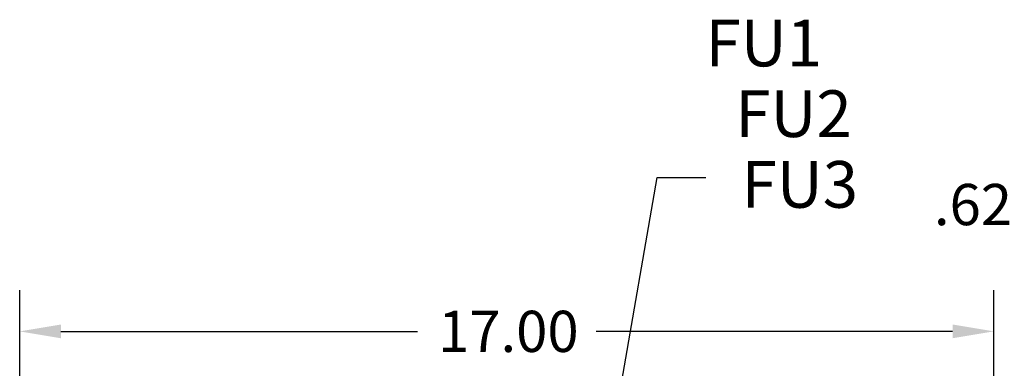
# Model space of a CAD drawing. Units: inches. Extents: x 8.3 to 72, y 49.9 to 107.3.
# Drawn here: x 31.5 to 48.6, y 84.2 to 90.3 of the extents above; entities that cross this region are included whole.
import ezdxf

# ---------------------------------------------------------------- set-up
doc = ezdxf.new("R2010")
doc.units = ezdxf.units.IN
doc.header["$MEASUREMENT"] = 0
doc.styles.add('MASTER', font='romans', dxfattribs={"width": 0.8})
doc.dimstyles.get("Standard").update_dxf_attribs({"dimtxt": 0.18, "dimasz": 0.18, "dimexe": 0.18, "dimexo": 0.0625, "dimgap": 0.09, "dimtad": 0, "dimtih": 1, "dimtoh": 1, "dimzin": 4, "dimdsep": 46, "dimtxsty": 'Standard', "dimcen": 0.09, "dimadec": 0, "dimazin": 1, "dimtfac": 1, "dimtofl": 0, "dimtmove": 0, "dimatfit": 3, "dimfxl": 1, "dimtolj": 1, "dimtzin": 0, "dimarcsym": 0})

msp = doc.modelspace()

# ---------------------------------------------------------------- linework, layer by layer
at = {"color": 7}
for p, q in [((31.465, 79.765), (31.465, 85.587)), ((48.463, 79.765), (48.463, 85.587)), ((32.185, 84.867), (38.404, 84.867)), ((47.743, 84.867), (41.524, 84.867))]:
    msp.add_line(p, q, dxfattribs=at)
for points in [[(32.185, 84.987), (32.185, 84.747), (31.465, 84.867)], [(47.743, 84.987), (47.743, 84.747), (48.463, 84.867)]]:
    msp.add_solid(points, dxfattribs=at)

# ---------------------------------------------------------------- texts
for s, p in [('.62 DIA.', (47.416, 86.722)), ('17.00', (38.764, 84.507))]:
    msp.add_text(s, height=0.72, dxfattribs=at).set_placement(p)
at = {"color": 7, "char_height": 0.8157, "style": 'MASTER'}
for s, insert, attachment_point in [('FU1', (45.465, 89.797), 6), ('FU2', (43.949, 88.563), 4), ('FU3', (44.059, 87.328), 4)]:
    msp.add_mtext(s, dxfattribs=dict(at, insert=insert, attachment_point=attachment_point))

# ---------------------------------------------------------------- leaders
at = {"color": 7}
msp.add_leader([(40.165, 73.54), (42.585, 87.556), (43.439, 87.556)], dimstyle='Standard', override={"dimscale": 5}, dxfattribs=at)

doc.saveas('drawing.dxf')
